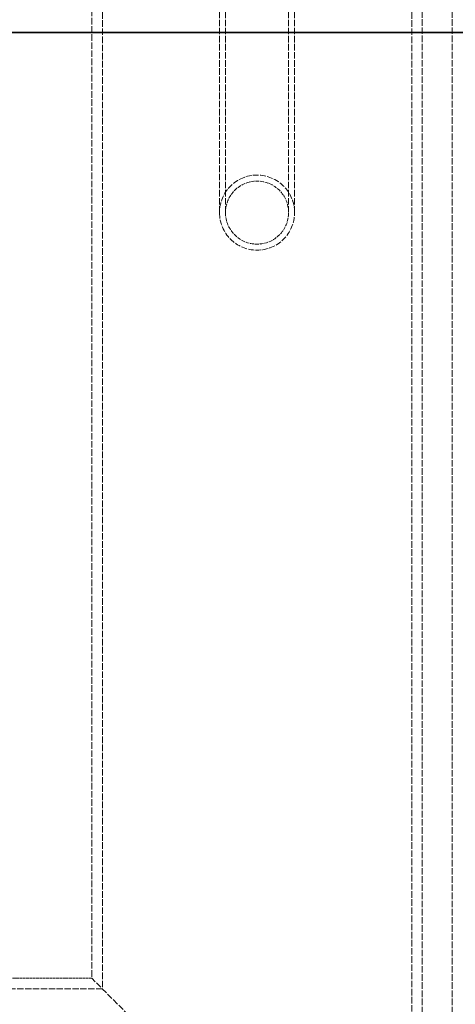
# Model space of a CAD drawing. Units: millimetres. Extents: x 3760 to 7629, y 948 to 3597.
# Drawn here: x 5021 to 5166, y 2519 to 2847 of the extents above; entities that cross this region are included whole.
import ezdxf

# ---------------------------------------------------------------- set-up
doc = ezdxf.new("R2010")
doc.units = ezdxf.units.MM
doc.linetypes.add('DASHED', pattern=[0.2068, 0.1655, -0.0413])
doc.layers.add('Hidden (ISO)', color=1, linetype='DASHED', lineweight=18)
doc.layers.add('Visible (ISO)', color=7, linetype='Continuous', lineweight=35)

msp = doc.modelspace()

# ---------------------------------------------------------------- linework, layer by layer
at = {"layer": 'Hidden (ISO)', "ltscale": 13.142885}
for p, q in [((5155.05, 3197.71), (5155.05, 2137.71)), ((5165.05, 3197.71), (5165.05, 2137.71))]:
    msp.add_line(p, q, dxfattribs=at)
at = {"layer": 'Hidden (ISO)', "ltscale": 13.056093}
for p, q in [((5087.55, 2782.71), (5087.55, 3052.71)), ((5089.55, 2782.71), (5089.55, 3052.71)), ((5110.55, 2782.71), (5110.55, 3052.71)), ((5112.55, 2782.71), (5112.55, 3052.71))]:
    msp.add_line(p, q, dxfattribs=at)
at = {"layer": 'Hidden (ISO)', "ltscale": 13.106994}
for p, q in [((5045.05, 3042.71), (5045.05, 2527.71)), ((5048.55, 3039.21), (5048.55, 2524.21)), ((5151.55, 2936.21), (5151.55, 2421.21))]:
    msp.add_line(p, q, dxfattribs=at)
at = {"layer": 'Hidden (ISO)', "ltscale": 5.330472}
msp.add_line((5045.05, 2527.71), (5017.05, 2527.71), dxfattribs=at)
at = {"layer": 'Hidden (ISO)', "ltscale": 12.700126}
msp.add_line((5100.05, 2472.71), (5045.05, 2527.71), dxfattribs=at)
at = {"layer": 'Hidden (ISO)', "ltscale": 12.693423}
msp.add_line((5048.55, 2524.21), (4943.55, 2524.21), dxfattribs=at)
at = {"layer": 'Hidden (ISO)', "ltscale": 11.545568}
for start, end in [(0, 180), (180, 0)]:
    msp.add_arc((5100.05, 2782.71), 12.5, start, end, dxfattribs=at)
at = {"layer": 'Hidden (ISO)', "ltscale": 7.636339}
for start, end in [(0, 180), (180, 0)]:
    msp.add_arc((5100.05, 2782.71), 10.5, start, end, dxfattribs=at)
at = {"layer": 'Visible (ISO)'}
msp.add_line((4947.05, 2842.71), (5487.05, 2842.71), dxfattribs=at)

doc.saveas('drawing.dxf')
